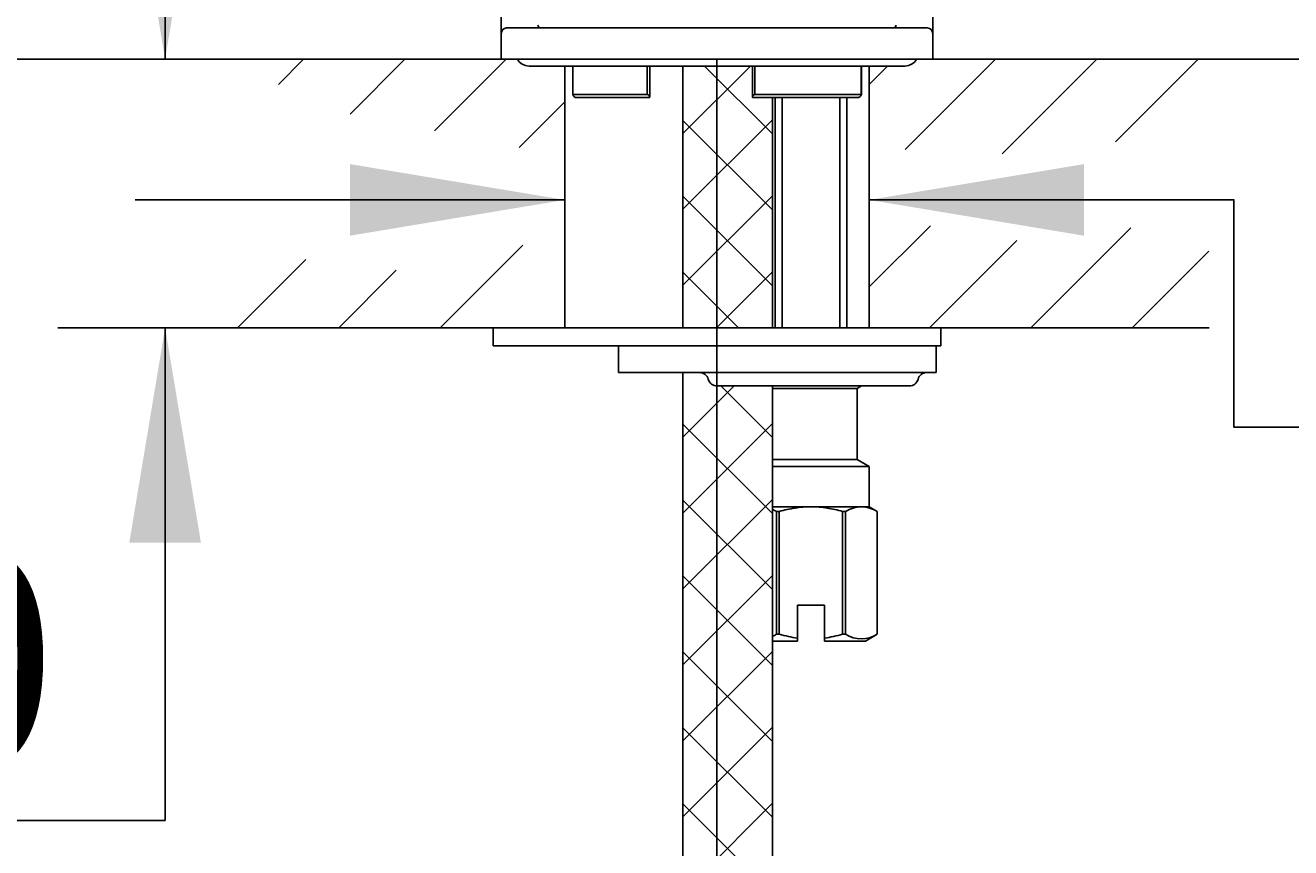
# Model space of a CAD drawing. Units: millimetres. Extents: x 7 to 203, y 4 to 291.
# Drawn here: x 66 to 102, y 133 to 156 of the extents above; entities that cross this region are included whole.
import ezdxf
from ezdxf.enums import TextEntityAlignment as Align

# ---------------------------------------------------------------- set-up
doc = ezdxf.new("R2010")
doc.units = ezdxf.units.MM
for name, color, linetype in [('Default', 7, 'Continuous'), ('Layer10', 7, 'Continuous'), ('Layer11', 7, 'Continuous'), ('Layer14', 7, 'Continuous'), ('Layer3', 7, 'Continuous'), ('Layer8', 7, 'Continuous'), ('Standard', 7, 'Continuous')]:
    doc.layers.add(name, color=color, linetype=linetype)
doc.styles.add('SEACAD_Arial', font='arial.ttf')
doc.styles.add('SEACAD_Solid_Edge_ANSI1_Symbols', font='semeca1.ttf')
doc.dimstyles.get("Standard").update_dxf_attribs({"dimtxt": 0.18, "dimasz": 0.18, "dimexe": 0.18, "dimexo": 0.0625, "dimgap": 0.09, "dimtad": 0, "dimtih": 1, "dimtoh": 1, "dimdec": 4, "dimzin": 0, "dimdsep": 46, "dimtxsty": 'Standard', "dimcen": 0.09, "dimadec": 0, "dimazin": 0, "dimtfac": 1, "dimtdec": 4, "dimtofl": 0, "dimtmove": 0, "dimatfit": 3, "dimfxl": 0, "dimtolj": 1, "dimtzin": 0, "dimarcsym": 0})

# ---------------------------------------------------------------- blocks, each defined once
blk = doc.blocks.new('DMBLK43')
at = {"layer": 'Layer3', "linetype": 'Continuous'}
for points in [[(75.372, 149.695), (81.372, 150.695), (75.372, 151.695)], [(95.872, 149.695), (95.872, 151.695), (89.872, 150.695)]]:
    blk.add_hatch(color=7, dxfattribs=at).paths.add_polyline_path(points)
at = {"layer": 'Layer3', "color": 7, "linetype": 'Continuous'}
for p, q in [((69.372, 150.695), (81.372, 150.695)), ((89.872, 150.695), (100.065, 150.695))]:
    blk.add_line(p, q, dxfattribs=at)
blk = doc.blocks.new('DMBLK44')
at = {"layer": 'Layer3', "linetype": 'Continuous'}
for points in [[(69.207, 160.623), (70.207, 154.623), (71.207, 160.623)], [(69.207, 141.123), (71.207, 141.123), (70.207, 147.123)]]:
    blk.add_hatch(color=7, dxfattribs=at).paths.add_polyline_path(points)
at = {"layer": 'Layer3', "color": 7, "linetype": 'Continuous'}
for p, q in [((70.207, 166.623), (70.207, 154.623)), ((71.872, 154.623), (67.207, 154.623)), ((71.872, 147.123), (67.207, 147.123)), ((70.207, 147.123), (70.207, 133.363)), ((70.207, 133.363), (36.555, 133.363))]:
    blk.add_line(p, q, dxfattribs=at)
at = {"layer": 'Layer3', "color": 7, "linetype": 'Continuous', "style": 'SEACAD_Arial'}
for s, p in [('30', (58.116, 140.863)), ('max.', (38.655, 140.863))]:
    blk.add_text(s, height=6, dxfattribs=at).set_placement(p, align=Align.TOP_LEFT)
blk = doc.blocks.new('DMBLK45')
at = {"layer": 'Layer3', "linetype": 'Continuous'}
for points in [[(23.035, 148.623), (25.035, 148.623), (24.035, 154.623)], [(23.035, 75.623), (24.035, 69.623), (25.035, 75.623)]]:
    blk.add_hatch(color=7, dxfattribs=at).paths.add_polyline_path(points)
at = {"layer": 'Layer3', "color": 7, "linetype": 'Continuous'}
for p, q in [((71.872, 154.623), (21.035, 154.623)), ((24.035, 154.623), (24.035, 117.223)), ((24.035, 107.023), (24.035, 69.623)), ((83.676, 69.623), (21.035, 69.623))]:
    blk.add_line(p, q, dxfattribs=at)
at = {"layer": 'Layer3', "color": 7, "linetype": 'Continuous', "style": 'SEACAD_Arial'}
blk.add_text('360', height=6, dxfattribs=at).set_placement((16.391, 115.123), align=Align.TOP_LEFT)
blk = doc.blocks.new('DMBLK48')
at = {"layer": 'Default', "linetype": 'Continuous'}
for points in [[(47.358, 226.93), (49.358, 226.93), (48.358, 232.93)], [(47.358, 160.623), (48.358, 154.623), (49.358, 160.623)]]:
    blk.add_hatch(color=7, dxfattribs=at).paths.add_polyline_path(points)
at = {"layer": 'Default', "color": 7, "linetype": 'Continuous'}
for p, q in [((79.466, 232.93), (45.358, 232.93)), ((48.358, 232.93), (48.358, 198.876)), ((48.358, 188.676), (48.358, 154.623)), ((76.622, 154.623), (45.358, 154.623))]:
    blk.add_line(p, q, dxfattribs=at)
at = {"layer": 'Default', "color": 7, "linetype": 'Continuous', "style": 'SEACAD_Arial'}
blk.add_text('313', height=6, dxfattribs=at).set_placement((41.315, 196.776), align=Align.TOP_LEFT)
blk = doc.blocks.new('DMBLK49')
at = {"layer": 'Default', "linetype": 'Continuous'}
for points in [[(23.035, 235.234), (25.035, 235.234), (24.035, 241.234)], [(23.035, 160.623), (24.035, 154.623), (25.035, 160.623)]]:
    blk.add_hatch(color=7, dxfattribs=at).paths.add_polyline_path(points)
at = {"layer": 'Default', "color": 7, "linetype": 'Continuous'}
for p, q in [((101.496, 241.234), (21.035, 241.234)), ((24.035, 203.028), (24.035, 241.234)), ((24.035, 154.623), (24.035, 192.828)), ((71.872, 154.623), (21.035, 154.623))]:
    blk.add_line(p, q, dxfattribs=at)
at = {"layer": 'Default', "color": 7, "linetype": 'Continuous', "style": 'SEACAD_Arial'}
blk.add_text('346', height=6, dxfattribs=at).set_placement((16.991, 200.928), align=Align.TOP_LEFT)
blk = doc.blocks.new('DMBLK50')
at = {"layer": 'Default', "linetype": 'Continuous'}
for points in [[(91.622, 123.374), (91.622, 125.374), (85.622, 124.374)], [(124.847, 123.374), (130.847, 124.374), (124.847, 125.374)]]:
    blk.add_hatch(color=7, dxfattribs=at).paths.add_polyline_path(points)
at = {"layer": 'Default', "color": 7, "linetype": 'Continuous'}
for p, q in [((85.622, 154.623), (85.622, 121.374)), ((130.847, 151.623), (130.847, 121.374)), ((99.091, 124.374), (85.622, 124.374)), ((130.847, 124.374), (117.378, 124.374))]:
    blk.add_line(p, q, dxfattribs=at)
at = {"layer": 'Default', "color": 7, "linetype": 'Continuous', "style": 'SEACAD_Arial'}
blk.add_text('181', height=6, dxfattribs=at).set_placement((101.191, 127.374), align=Align.TOP_LEFT)
blk = doc.blocks.new('DMBLK51')
at = {"layer": 'Default', "linetype": 'Continuous'}
for points in [[(158.227, 212.104), (157.227, 218.104), (156.227, 212.104)], [(158.227, 160.623), (156.227, 160.623), (157.227, 154.623)]]:
    blk.add_hatch(color=7, dxfattribs=at).paths.add_polyline_path(points)
at = {"layer": 'Default', "color": 7, "linetype": 'Continuous'}
for p, q in [((130.847, 218.104), (160.227, 218.104)), ((157.227, 191.464), (157.227, 218.104)), ((157.227, 154.623), (157.227, 181.264)), ((99.372, 154.623), (160.227, 154.623))]:
    blk.add_line(p, q, dxfattribs=at)
at = {"layer": 'Default', "color": 7, "linetype": 'Continuous', "style": 'SEACAD_Arial'}
blk.add_text('254', height=6, dxfattribs=at).set_placement((150.184, 189.364), align=Align.TOP_LEFT)
blk = doc.blocks.new('DMBLK53')
at = {"layer": 'Default', "linetype": 'Continuous'}
for points in [[(73.597, 178.756), (73.597, 176.756), (79.597, 177.756)], [(97.647, 178.756), (91.647, 177.756), (97.647, 176.756)]]:
    blk.add_hatch(color=7, dxfattribs=at).paths.add_polyline_path(points)
at = {"layer": 'Default', "color": 7, "linetype": 'Continuous'}
for p, q in [((79.597, 155.348), (79.597, 180.756)), ((91.647, 154.985), (91.647, 180.756)), ((67.597, 177.756), (79.597, 177.756)), ((91.647, 177.756), (117.394, 177.756))]:
    blk.add_line(p, q, dxfattribs=at)
for s, style, p in [('O', 'SEACAD_Solid_Edge_ANSI1_Symbols', (97.86, 185.256)), ('48', 'SEACAD_Arial', (105.902, 185.256))]:
    blk.add_text(s, height=6, dxfattribs=dict(at, style=style)).set_placement(p, align=Align.TOP_LEFT)

msp = doc.modelspace()

# ---------------------------------------------------------------- hatches: boundary and pattern name
at = {"layer": 'Standard', "linetype": 'Continuous'}
h = msp.add_hatch(dxfattribs=at)
h.set_pattern_fill('NET', scale=0.47244, angle=45, style=0)
edge = h.paths.add_edge_path()
edge.add_line((84.67159, 154.43528), (84.67159, 147.12278))
edge.add_line((84.67159, 147.12278), (87.17159, 147.12278))
edge.add_line((87.17159, 147.12278), (87.17159, 153.56028))
edge.add_line((87.17159, 153.56028), (86.61794, 153.56028))
edge.add_spline(control_points=[(86.61794, 153.56028), (86.61637, 153.56536), (86.61577, 153.57066), (86.6161, 153.57605)], knot_values=[0.82506621, 0.82506621, 0.82506621, 0.82506621, 1, 1, 1, 1], degree=3, periodic=0)
edge.add_line((86.6161, 153.57605), (86.6161, 154.43528))
edge.add_line((86.6161, 154.43528), (84.67159, 154.43528))
h = msp.add_hatch(dxfattribs=at)
h.set_pattern_fill('NET', scale=0.47244, angle=45, style=0)
edge = h.paths.add_edge_path()
edge.add_line((87.17159, 138.50111), (87.17159, 142.04914))
edge.add_line((87.17159, 142.04914), (87.17159, 142.12278))
edge.add_line((87.17159, 142.12278), (87.17159, 143.24778))
edge.add_line((87.17159, 143.24778), (87.17159, 143.44263))
edge.add_line((87.17159, 143.44263), (87.17159, 145.42792))
edge.add_line((87.17159, 145.42792), (87.17159, 145.49778))
edge.add_line((87.17159, 145.49778), (85.87159, 145.49778))
edge.add_line((85.87159, 145.49778), (85.62237, 145.49778))
edge.add_line((85.62237, 145.49778), (85.62159, 145.49777))
edge.add_arc((85.62159, 145.74778), 0.25, 194.477481, 270, ccw=False)
edge.add_arc((85.13747, 145.62278), 0.25, 14.477538, 88.866138)
edge.add_line((85.14241, 145.87273), (85.13992, 145.87278))
edge.add_line((85.13992, 145.87278), (84.67159, 145.87278))
edge.add_line((84.67159, 145.87278), (84.67159, 127.71932))
edge.add_spline(control_points=[(84.67159, 127.71932), (85.16034, 127.82862), (85.71052, 127.76426), (86.16531, 127.53605), (86.1796, 127.52888), (86.19379, 127.52154), (86.208, 127.51521), (86.53208, 127.37086), (86.86363, 127.74824), (87.17158, 127.65607)], knot_values=[0, 0, 0, 0, 0.73661613, 0.73661613, 0.73661613, 0.74240229, 0.74240229, 0.74240229, 1, 1, 1, 1], degree=3, periodic=0)
edge.add_line((87.17158, 127.65607), (87.17159, 138.37278))
edge.add_line((87.17159, 138.37278), (87.17159, 138.50111))

# ---------------------------------------------------------------- linework, layer by layer
at = {"layer": 'Default', "color": 7, "linetype": 'Continuous'}
for p, q in [((80.62159, 155.57278), (80.62196, 155.57278)), ((90.62121, 155.57278), (90.62159, 155.57278)), ((79.59659, 155.34778), (79.59659, 154.62278)), ((91.49659, 155.49778), (79.74659, 155.49778)), ((91.64659, 154.62278), (91.64659, 155.34778)), ((91.64659, 154.62278), (79.59659, 154.62278)), ((91.64659, 154.62278), (79.59659, 154.62278)), ((99.37159, 154.62278), (116.51287, 154.62278)), ((80.37159, 154.43528), (90.87159, 154.43528)), ((81.59125, 154.43528), (81.59125, 153.63362)), ((81.59286, 154.43528), (81.59286, 153.63528)), ((83.67529, 153.63528), (83.67529, 154.43528)), ((83.74866, 153.56225), (83.74866, 154.43528)), ((86.6161, 154.43528), (86.6161, 153.57314)), ((86.6788, 154.43528), (86.6788, 153.63528)), ((89.65304, 153.63528), (89.65304, 154.43528)), ((89.65461, 153.63351), (89.65461, 154.43528)), ((81.59286, 153.63528), (83.67529, 153.63528)), ((83.74862, 153.56028), (81.65481, 153.56028)), ((89.59094, 153.56028), (86.61794, 153.56028)), ((86.6788, 153.63528), (89.65304, 153.63528)), ((89.59094, 153.56028), (89.59351, 153.56263)), ((85.14241, 145.87273), (85.13992, 145.87278)), ((85.62159, 145.49777), (85.62237, 145.49778))]:
    msp.add_line(p, q, dxfattribs=at)
for centre, radius, start, end in [((80.69706, 155.57286), 0.0751, 180.065669, 268.175304), ((90.54612, 155.57285), 0.07509, 271.818236, 359.944367), ((90.54655, 155.57281), 0.07504, 280.266702, 359.972452), ((79.74659, 155.34778), 0.15, 90, 180), ((90.54655, 155.57281), 0.07504, 271.499059, 275.345979), ((91.49659, 155.34778), 0.15, 0, 90), ((80.37159, 154.81028), 0.375, 210, 270), ((90.87159, 154.81028), 0.375, 270, 330), ((83.66579, 153.55263), 0.08318, 5.269893, 83.443337)]:
    msp.add_arc(centre, radius, start, end, dxfattribs=at)
for points, knots in [([(81.59286, 153.63528), (81.59005, 153.63528), (81.59123, 153.63138), (81.59815, 153.62035), (81.60368, 153.61331), (81.62273, 153.59115), (81.63871, 153.5748), (81.65481, 153.56028)], [0, 0, 0, 0, 0.25, 0.25, 0.5, 0.5, 1, 1, 1, 1]), ([(86.6788, 153.63528), (86.668, 153.63528), (86.65686, 153.63138), (86.63915, 153.62035), (86.63223, 153.61331), (86.61694, 153.59115), (86.61345, 153.5748), (86.61794, 153.56028)], [0, 0, 0, 0, 0.25, 0.25, 0.5, 0.5, 1, 1, 1, 1]), ([(89.59351, 153.56263), (89.60918, 153.577), (89.62444, 153.5927), (89.64286, 153.61427), (89.64812, 153.62102), (89.65467, 153.63158), (89.65574, 153.63528), (89.65304, 153.63528)], [0, 0, 0, 0, 0.5, 0.5, 0.75, 0.75, 1, 1, 1, 1])]:
    msp.add_open_spline(points, degree=3, knots=knots, dxfattribs=at)
at = {"layer": 'Layer10', "color": 7, "linetype": 'Continuous'}
for p, q in [((84.67159, 147.12278), (84.67159, 154.43528)), ((87.17159, 147.12278), (87.17159, 153.56028)), ((84.67159, 127.71932), (84.67159, 145.87278)), ((87.17159, 127.65607), (87.17159, 145.49778))]:
    msp.add_line(p, q, dxfattribs=at)
at = {"layer": 'Layer11', "color": 7, "linetype": 'Continuous'}
for p, q in [((82.87159, 145.87278), (82.87159, 146.62278)), ((82.87159, 146.62278), (91.74659, 146.62278)), ((91.74659, 145.87278), (91.74659, 146.62278)), ((82.87159, 145.87278), (91.74659, 145.87278)), ((88.37159, 145.49778), (85.62237, 145.49778)), ((85.87159, 145.49778), (90.99659, 145.49778)), ((87.17159, 145.42792), (89.53409, 145.42792)), ((89.53409, 145.42792), (89.65508, 145.49778)), ((89.53409, 143.44263), (89.53409, 145.42792)), ((87.17159, 143.44263), (89.53409, 143.44263)), ((89.87159, 143.24778), (87.17159, 143.24778)), ((89.87159, 143.24778), (89.53409, 143.44263)), ((89.87159, 142.12278), (89.87159, 143.24778)), ((87.17159, 142.12278), (88.24659, 142.12278)), ((88.24659, 142.12278), (89.65388, 142.12278)), ((89.65388, 142.12278), (89.87159, 142.12278)), ((90.09659, 141.99287), (89.87159, 142.12278)), ((87.28142, 141.99287), (87.36235, 141.99287)), ((87.28142, 138.56041), (87.28142, 141.99287)), ((87.36235, 141.99287), (87.36235, 138.56041)), ((89.13083, 141.99287), (89.21176, 141.99287)), ((89.13083, 138.56041), (89.13083, 141.99287)), ((89.21176, 141.99287), (89.21176, 138.56041)), ((90.096, 141.99287), (90.09659, 141.99287)), ((90.096, 138.56041), (90.096, 141.99287)), ((90.09659, 138.56041), (90.09659, 141.99287)), ((88.62159, 139.37278), (87.87159, 139.37278)), ((87.87159, 139.37278), (87.87159, 138.45517)), ((88.62159, 138.45517), (88.62159, 139.37278)), ((87.36235, 138.56041), (87.28142, 138.56041)), ((89.21176, 138.56041), (89.13083, 138.56041)), ((89.77159, 138.37278), (90.09659, 138.56041)), ((90.096, 138.56041), (90.09659, 138.56041)), ((87.87159, 138.37278), (87.17159, 138.37278)), ((87.87159, 138.45517), (87.87159, 138.37278)), ((88.62159, 138.37278), (88.62159, 138.45517)), ((89.77159, 138.37278), (88.62159, 138.37278))]:
    msp.add_line(p, q, dxfattribs=at)
for centre, radius, start, end in [((85.13747, 145.62278), 0.25, 14.477538, 88.866138), ((85.62159, 145.74778), 0.25, 194.477481, 270), ((90.99659, 145.74778), 0.25, 270, 345.522462), ((91.48071, 145.62278), 0.25, 90, 165.522462), ((89.68135, 141.21197), 0.91122, 91.727485, 121.020338), ((89.62615, 141.21108), 0.91211, 58.994418, 88.257753), ((86.81157, 141.21108), 0.91211, 58.994418, 66.751983), ((86.8393, 139.24782), 0.81731, 293.98931, 302.747817), ((89.65388, 139.24782), 0.81731, 237.252183, 302.747817)]:
    msp.add_arc(centre, radius, start, end, dxfattribs=at)
for points in [[(87.36235, 141.99287), (87.50656, 142.03267), (87.65401, 142.06573), (87.94911, 142.11073), (88.09742, 142.12278), (88.24659, 142.12278)], [(88.24659, 142.12278), (88.39579, 142.12278), (88.547, 142.11043), (88.84259, 142.06505), (88.98765, 142.03238), (89.13083, 141.99287)]]:
    msp.add_open_spline(points, degree=3, knots=[0, 0, 0, 0, 0.5, 0.5, 1, 1, 1, 1], dxfattribs=at)
for points in [[(87.87159, 138.45517), (87.70043, 138.47739), (87.52932, 138.51434), (87.36235, 138.56041)], [(89.13083, 138.56041), (88.9641, 138.5144), (88.79481, 138.47766), (88.62159, 138.45517)]]:
    msp.add_open_spline(points, degree=3, dxfattribs=at)
at = {"layer": 'Layer14', "color": 7, "linetype": 'Continuous'}
for p, q in [((73.37159, 153.92056), (74.07381, 154.62278)), ((75.37265, 153.09319), (76.90223, 154.62278)), ((77.73236, 152.62447), (79.73066, 154.62278)), ((90.8817, 152.10224), (93.40223, 154.62278)), ((93.58695, 151.97907), (96.23066, 154.62278)), ((96.75096, 152.31465), (99.05909, 154.62278)), ((89.87159, 153.92056), (90.38631, 154.43528)), ((80.09207, 152.15576), (81.37159, 153.43528)), ((89.87159, 148.2637), (91.58198, 149.97409)), ((94.38751, 147.12278), (97.1779, 149.91316)), ((91.55909, 147.12278), (93.99997, 149.56366)), ((77.88751, 147.12278), (80.19461, 149.42987)), ((97.21594, 147.12278), (99.35757, 149.2644)), ((72.23066, 147.12278), (74.1421, 149.03421)), ((75.05909, 147.12278), (76.6651, 148.72879)), ((79.37159, 147.12278), (79.37159, 146.62278)), ((91.87159, 146.62278), (91.87159, 147.12278)), ((79.37159, 146.62278), (91.87159, 146.62278))]:
    msp.add_line(p, q, dxfattribs=at)
at = {"layer": 'Layer3', "color": 7, "linetype": 'Continuous'}
for p, q in [((100.0618, 150.6949), (100.0618, 144.346)), ((100.0618, 144.346), (117.12865, 144.346))]:
    msp.add_line(p, q, dxfattribs=at)
at = {"layer": 'Layer8', "color": 7, "linetype": 'Continuous'}
for p, q in [((81.37159, 154.62278), (71.87159, 154.62278)), ((91.37159, 154.62278), (99.37159, 154.62278)), ((81.37159, 154.43528), (81.37159, 147.12278)), ((89.87159, 154.43528), (89.87159, 147.12278)), ((81.37159, 147.12278), (71.87159, 147.12278)), ((89.87159, 147.12278), (99.37159, 147.12278))]:
    msp.add_line(p, q, dxfattribs=at)
at = {"layer": 'Standard', "color": 7, "linetype": 'Continuous'}
for p, q in [((87.17159, 149.12278), (87.17159, 153.56028)), ((87.24659, 153.56028), (87.24659, 147.12278)), ((87.43784, 153.56028), (87.43784, 147.12278)), ((89.05534, 153.56028), (89.05534, 147.12278)), ((89.24659, 147.12278), (89.24659, 153.56028)), ((80.62159, 147.12278), (79.37159, 147.12278)), ((79.37159, 147.12278), (91.87159, 147.12278)), ((87.17159, 147.12278), (87.24659, 147.12278)), ((91.87159, 147.12278), (90.62159, 147.12278))]:
    msp.add_line(p, q, dxfattribs=at)

# ---------------------------------------------------------------- dimensions: what is measured, and where the dimension line sits
at = {"layer": 'Default', "color": 7, "linetype": 'Continuous'}
for base, p1, p2, picture, middle in [((24.03494, 241.23417), (71.87159, 154.62278), (101.49641, 241.23417), 'DMBLK49', (24.03494, 197.92847)), ((48.35839, 154.62278), (79.46615, 232.92989), (76.62159, 154.62278), 'DMBLK48', (48.35839, 193.77633)), ((157.22734, 218.10424), (99.37159, 154.62278), (130.84659, 218.10424), 'DMBLK51', (157.22734, 186.36351))]:
    dim = msp.add_linear_dim(base=base, p1=p1, p2=p2, angle=90, text='\\A1;<>', dimstyle='Standard', dxfattribs=at)
    dim.commit()
    dim.dimension.update_dxf_attribs({"geometry": picture, "text_midpoint": middle, "dimtype": 160})
for base, p1, p2, text, picture, middle in [((85.62159, 124.37414), (130.84659, 217.18528), (85.62159, 154.62278), '\\A1;<>', 'DMBLK50', (108.23409, 124.37414)), ((91.64659, 177.75611), (79.59659, 155.34778), (91.64659, 154.98528), '\\A1;%%C <>', 'DMBLK53', (95.76014, 177.75611))]:
    dim = msp.add_linear_dim(base=base, p1=p1, p2=p2, text=text, dimstyle='Standard', dxfattribs=at)
    dim.commit()
    dim.dimension.update_dxf_attribs({"geometry": picture, "text_midpoint": middle, "dimtype": 160})
at = {"layer": 'Layer3', "color": 7, "linetype": 'Continuous'}
for base, p1, p2, angle, text, picture, middle, dimtype in [((70.20716, 154.62278), (81.37159, 154.62278), (81.37159, 147.12278), 270, '\\A1;max. <>', 'DMBLK44', (36.55499, 133.36276), 161), ((24.03494, 69.62278), (71.87159, 154.62278), (83.67594, 69.62278), 90, '\\A1;360 {}', 'DMBLK45', (24.03494, 112.12277), 160), ((81.37159, 150.69509), (81.37159, 154.43528), (89.87159, 154.43528), 0, '\\A1;{}', 'DMBLK43', (100.06514, 150.69509), 161)]:
    dim = msp.add_linear_dim(base=base, p1=p1, p2=p2, angle=angle, text=text, dimstyle='Standard', dxfattribs=at)
    dim.commit()
    dim.dimension.update_dxf_attribs({"geometry": picture, "text_midpoint": middle, "dimtype": dimtype})

doc.saveas('drawing.dxf')
